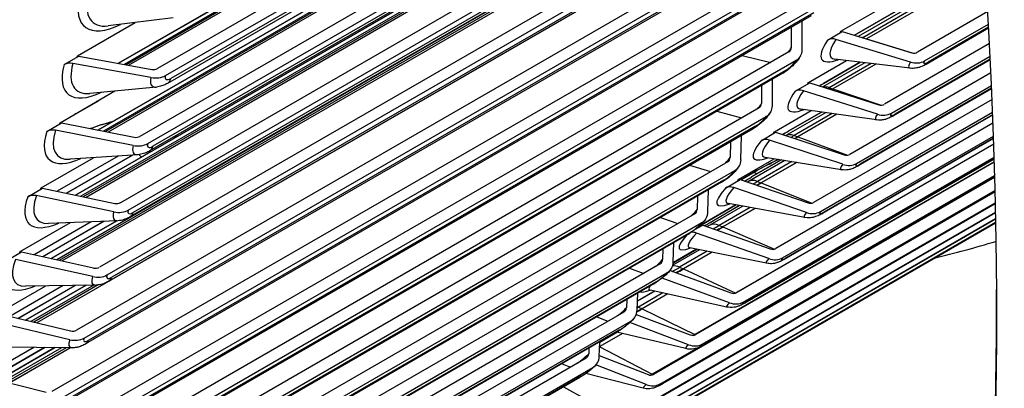
# Model space of a CAD drawing. Units: inches. Extents: x -8.7 to 78, y -7.6 to 46.1.
# Drawn here: x 52.8 to 54.4, y 31.1 to 31.7 of the extents above; entities that cross this region are included whole.
import ezdxf

# ---------------------------------------------------------------- set-up
doc = ezdxf.new("R2010")
doc.units = ezdxf.units.IN
doc.header["$MEASUREMENT"] = 0
doc.layers.add('PV', color=250, linetype='Continuous')

msp = doc.modelspace()

# ---------------------------------------------------------------- linework, layer by layer
at = {"layer": 'PV'}
for p, q in [((54.3178, 32.3316), (53.0344, 31.5906)), ((52.9712, 31.5991), (54.2072, 32.3127)), ((54.2072, 32.3127), (52.9713, 31.5991)), ((54.2099, 32.307), (52.9807, 31.5974)), ((54.2166, 32.3088), (52.9836, 31.5969)), ((54.2221, 32.3088), (52.9876, 31.5961)), ((54.222, 32.3088), (52.9876, 31.5961)), ((53.0472, 31.5792), (54.3235, 32.3161)), ((54.3098, 32.2937), (53.0503, 31.5665)), ((54.3155, 32.3018), (53.056, 31.5746)), ((54.2892, 32.2215), (53.0058, 31.4805)), ((53.0185, 31.4688), (54.3019, 32.2098)), ((52.9375, 31.4909), (54.177, 32.2065)), ((54.1771, 32.2065), (52.9375, 31.4908)), ((54.1791, 32.2005), (52.9468, 31.489)), ((54.1865, 32.2023), (52.95, 31.4884)), ((54.192, 32.2021), (52.9543, 31.4876)), ((54.1919, 32.2021), (52.9543, 31.4876)), ((54.2865, 32.1917), (53.027, 31.4645)), ((54.281, 32.1842), (53.0215, 31.457)), ((54.2577, 32.114), (52.9743, 31.373)), ((52.9011, 31.3853), (54.1441, 32.1029)), ((54.1441, 32.1029), (52.9011, 31.3853)), ((54.1456, 32.0967), (52.9101, 31.3834)), ((54.1536, 32.0984), (52.9138, 31.3826)), ((54.1591, 32.098), (52.9183, 31.3817)), ((54.1592, 32.098), (52.9184, 31.3817)), ((52.9869, 31.361), (54.2703, 32.1019)), ((54.2546, 32.0841), (52.9951, 31.3569)), ((54.2493, 32.0771), (52.9897, 31.35)), ((54.2234, 32.0091), (52.94, 31.2682)), ((54.1092, 31.9955), (52.8708, 31.2805)), ((54.1179, 31.9971), (52.875, 31.2795)), ((54.1235, 31.9966), (52.8797, 31.2785)), ((54.1234, 31.9966), (52.8797, 31.2785)), ((52.9525, 31.2558), (54.2359, 31.9968)), ((54.2147, 31.9728), (52.9552, 31.2456)), ((54.2199, 31.9792), (52.9604, 31.252)), ((54.1862, 31.907), (52.9028, 31.166)), ((54.085, 31.8979), (52.8384, 31.1781)), ((54.0851, 31.8978), (52.8384, 31.1781)), ((52.9152, 31.1533), (54.1986, 31.8943)), ((54.1823, 31.8771), (52.9228, 31.1499)), ((54.1774, 31.8711), (52.9178, 31.1439)), ((54.1463, 31.8076), (52.8629, 31.0667)), ((52.8751, 31.0537), (54.1585, 31.7947)), ((54.1419, 31.7777), (52.8824, 31.0505)), ((54.1372, 31.7723), (52.8777, 31.0451)), ((54.1035, 31.7111), (52.8201, 30.9702)), ((52.8322, 30.9569), (54.1156, 31.6979)), ((54.0988, 31.6812), (52.8393, 30.954)), ((54.1426, 31.6512), (54.2067, 31.6882)), ((54.1686, 31.647), (54.235, 31.6854)), ((54.2351, 31.6854), (54.1686, 31.647)), ((54.2432, 31.6845), (54.1707, 31.6427)), ((54.2528, 31.6836), (54.1781, 31.6405)), ((54.2603, 31.6828), (54.1839, 31.6387)), ((54.2604, 31.6828), (54.184, 31.6387)), ((54.3807, 31.6829), (54.2666, 31.617)), ((54.0943, 31.6763), (52.8347, 30.9491)), ((52.9045, 31.6112), (52.9981, 31.6652)), ((53.0596, 31.6729), (52.9543, 31.6598)), ((54.0798, 31.6209), (54.0799, 31.668)), ((54.062, 31.6577), (54.062, 31.6243)), ((54.121, 31.6369), (54.1447, 31.6506)), ((54.1447, 31.6506), (54.2575, 31.6163)), ((54.2782, 31.6029), (54.3818, 31.6628)), ((54.3822, 31.6561), (54.2807, 31.5974)), ((54.3821, 31.6575), (54.2844, 31.6011)), ((54.2554, 31.6012), (54.1346, 31.6379)), ((54.1686, 31.647), (54.1686, 31.647)), ((54.1781, 31.6405), (54.1839, 31.6387)), ((54.184, 31.6387), (54.258, 31.6162)), ((54.0581, 31.6176), (52.7747, 30.8766)), ((54.3835, 31.631), (54.2131, 31.5326)), ((52.7866, 30.863), (54.07, 31.604)), ((52.8829, 31.5971), (52.9067, 31.6108)), ((52.9067, 31.6108), (53.025, 31.5893)), ((53.9824, 31.6117), (54.0288, 31.6006)), ((54.09, 31.5681), (54.1518, 31.6037)), ((54.1142, 31.5665), (54.174, 31.601)), ((54.1741, 31.601), (54.1142, 31.5664)), ((54.2548, 31.5911), (54.1327, 31.6061)), ((54.2245, 31.5182), (54.3845, 31.6106)), ((54.3848, 31.6046), (54.227, 31.5135)), ((54.3848, 31.6058), (54.2304, 31.5167)), ((54.0529, 31.5877), (52.7933, 30.8605)), ((53.0237, 31.576), (52.897, 31.599)), ((54.1815, 31.6001), (54.1133, 31.5607)), ((54.1916, 31.5988), (54.1237, 31.5596)), ((54.1992, 31.5979), (54.1295, 31.5577)), ((54.1994, 31.5979), (54.1296, 31.5576)), ((54.0486, 31.5832), (52.7891, 30.856)), ((54.0316, 31.5302), (54.0319, 31.5736)), ((54.3858, 31.5834), (54.157, 31.4513)), ((52.8764, 31.5028), (52.9654, 31.5542)), ((53.0325, 31.5606), (52.9247, 31.5504)), ((54.0141, 31.5633), (54.0138, 31.5338)), ((54.0683, 31.5537), (54.0921, 31.5674)), ((54.2018, 31.5167), (54.0819, 31.5546)), ((54.0921, 31.5674), (54.204, 31.5319)), ((54.1142, 31.5664), (54.1142, 31.5665)), ((54.1237, 31.5596), (54.1295, 31.5577)), ((54.1296, 31.5576), (54.208, 31.5313)), ((54.1682, 31.4367), (54.3867, 31.5629)), ((54.387, 31.5576), (54.1707, 31.4328)), ((54.3869, 31.5586), (54.1739, 31.4355)), ((52.938, 31.5377), (52.8762, 31.502)), ((54.3877, 31.5404), (54.0983, 31.3733)), ((54.0099, 31.527), (52.7265, 30.786)), ((53.9415, 31.5214), (53.9814, 31.5105)), ((54.0348, 31.488), (54.0943, 31.5224)), ((54.2004, 31.5072), (54.0775, 31.5248)), ((52.7383, 30.7722), (54.0217, 31.5131)), ((54.1176, 31.519), (54.0533, 31.4819)), ((54.0573, 31.489), (54.1109, 31.52)), ((54.111, 31.52), (54.0573, 31.489)), ((54.1283, 31.5175), (54.0667, 31.4819)), ((54.1361, 31.5164), (54.0726, 31.4798)), ((54.1362, 31.5164), (54.0727, 31.4797)), ((54.1094, 31.3585), (54.3885, 31.5197)), ((54.3887, 31.515), (54.1119, 31.3552)), ((54.3887, 31.5158), (54.1147, 31.3576)), ((54.0002, 31.4931), (52.7407, 30.7659)), ((54.0043, 31.4972), (52.7447, 30.77)), ((52.8548, 31.4887), (52.8786, 31.5024)), ((52.9951, 31.4658), (52.8688, 31.4905)), ((52.8786, 31.5024), (52.9964, 31.4793)), ((54.3892, 31.5018), (54.0371, 31.2985)), ((54.0573, 31.489), (54.0573, 31.489)), ((53.9806, 31.4426), (53.9813, 31.4822)), ((54.0131, 31.4736), (54.0368, 31.4873)), ((54.1456, 31.4353), (54.0267, 31.4745)), ((54.0368, 31.4873), (54.1479, 31.4507)), ((54.0479, 31.2835), (54.3899, 31.481)), ((54.3901, 31.477), (54.0505, 31.281)), ((54.3901, 31.4776), (54.0531, 31.283)), ((54.0667, 31.4819), (54.0726, 31.4798)), ((54.0727, 31.4797), (54.1533, 31.4501)), ((53.9634, 31.4719), (53.963, 31.4463)), ((54.3904, 31.468), (53.9721, 31.2265)), ((54.3904, 31.4679), (53.9734, 31.2271)), ((52.8454, 31.397), (52.9304, 31.446)), ((52.9705, 31.4487), (52.8714, 31.3915)), ((52.8865, 31.3883), (52.9939, 31.4503)), ((52.994, 31.4503), (52.8866, 31.3883)), ((53.0026, 31.4509), (52.8925, 31.4435)), ((53.9771, 31.4112), (54.0344, 31.4443)), ((53.984, 31.2119), (54.391, 31.4468)), ((54.3911, 31.4435), (53.9867, 31.21)), ((54.3911, 31.4439), (53.9889, 31.2117)), ((54.0517, 31.4415), (53.9926, 31.4073)), ((53.9978, 31.4148), (54.0457, 31.4424)), ((54.0458, 31.4424), (53.9979, 31.4148)), ((54.1435, 31.4265), (54.02, 31.4466)), ((53.959, 31.4394), (52.6756, 30.6984)), ((52.6872, 30.6844), (53.9706, 31.4253)), ((53.8973, 31.4337), (53.9312, 31.4234)), ((54.3913, 31.4395), (53.9055, 31.159)), ((54.3913, 31.4385), (53.9072, 31.1591)), ((54.063, 31.4396), (54.0073, 31.4075)), ((54.0707, 31.4383), (54.0132, 31.4051)), ((54.0709, 31.4383), (54.0133, 31.4051)), ((53.9529, 31.4097), (52.6934, 30.6825)), ((54.392, 31.4139), (53.8387, 31.0944)), ((53.9177, 31.1436), (54.3919, 31.4174)), ((54.392, 31.4147), (53.9205, 31.1425)), ((54.392, 31.415), (53.9223, 31.1438)), ((53.9553, 31.3968), (53.9791, 31.4105)), ((53.9791, 31.4105), (54.0893, 31.3727)), ((53.9804, 31.41), (54.0064, 31.425)), ((54.0064, 31.425), (53.9805, 31.41)), ((53.9979, 31.4148), (53.9978, 31.4148)), ((54.0064, 31.425), (54.0064, 31.425)), ((53.9492, 31.4061), (52.6897, 30.6789)), ((52.8238, 31.3828), (52.8476, 31.3965)), ((52.8476, 31.3965), (52.965, 31.3719)), ((53.927, 31.358), (53.9279, 31.3938)), ((54.0868, 31.3571), (53.9688, 31.3976)), ((54.0073, 31.4075), (54.0132, 31.4051)), ((54.0133, 31.4051), (54.0955, 31.3723)), ((52.9636, 31.3581), (52.8378, 31.3845)), ((53.8489, 31.0788), (54.3925, 31.3927)), ((54.3926, 31.3906), (53.8518, 31.0784)), ((54.3926, 31.3907), (53.8533, 31.0794)), ((53.9101, 31.3835), (53.9095, 31.3619)), ((53.7778, 31.0175), (54.393, 31.3727)), ((54.393, 31.3711), (53.7809, 31.0177)), ((54.393, 31.3712), (53.782, 31.0185)), ((53.9724, 31.3694), (53.9165, 31.3372)), ((53.9166, 31.3373), (53.9723, 31.3694)), ((53.9168, 31.3375), (53.9721, 31.3694)), ((53.9836, 31.3674), (53.93, 31.3364)), ((53.936, 31.3439), (53.9783, 31.3683)), ((53.9784, 31.3683), (53.936, 31.3438)), ((53.9955, 31.3652), (53.9453, 31.3362)), ((54.0033, 31.3637), (53.9513, 31.3337)), ((54.0034, 31.3637), (53.9514, 31.3337)), ((54.0841, 31.349), (53.9601, 31.3716)), ((53.9055, 31.355), (52.6221, 30.614)), ((53.6287, 30.9055), (54.3935, 31.347)), ((54.3935, 31.3466), (53.6321, 30.907)), ((54.3935, 31.3466), (53.6324, 30.9072)), ((53.7044, 30.9597), (54.3933, 31.3574)), ((54.3933, 31.3565), (53.7076, 30.9606)), ((54.3933, 31.3565), (53.7083, 30.961)), ((53.85, 31.3488), (53.8783, 31.3393)), ((52.6335, 30.5997), (53.9169, 31.3407)), ((52.8117, 31.2937), (52.893, 31.3407)), ((52.9269, 31.342), (52.8344, 31.2886)), ((52.8485, 31.2855), (52.948, 31.3429)), ((52.9481, 31.3429), (52.8486, 31.2854)), ((52.9698, 31.3438), (52.8576, 31.3392)), ((52.8621, 31.2824), (52.9683, 31.3437)), ((52.9683, 31.3437), (52.8621, 31.2824)), ((53.4709, 30.8078), (54.3936, 31.3406)), ((53.5509, 30.8548), (54.3936, 31.3414)), ((53.9068, 31.3299), (53.9189, 31.3368)), ((53.9189, 31.3368), (54.0281, 31.298)), ((53.936, 31.3438), (53.936, 31.3439)), ((53.9453, 31.3362), (53.9513, 31.3337)), ((53.9514, 31.3337), (54.0351, 31.2977)), ((53.8955, 31.3222), (52.636, 30.595)), ((53.899, 31.3253), (52.6395, 30.5982)), ((54.0255, 31.2823), (53.9085, 31.3238)), ((53.854, 31.2982), (53.8535, 31.2807)), ((53.8708, 31.2767), (53.8719, 31.3085)), ((53.8709, 31.2768), (53.9074, 31.2979)), ((53.8717, 31.2762), (53.9089, 31.2976)), ((53.9089, 31.2976), (53.8717, 31.2762)), ((54.0222, 31.2747), (53.8979, 31.2999)), ((52.7901, 31.2795), (52.8138, 31.2932)), ((52.8138, 31.2932), (52.9307, 31.2671)), ((53.9133, 31.2967), (53.8702, 31.2718)), ((53.9258, 31.2942), (53.881, 31.2683)), ((53.9338, 31.2926), (53.887, 31.2656)), ((53.9339, 31.2926), (53.8871, 31.2656)), ((53.8494, 31.2737), (52.566, 30.5328)), ((52.9292, 31.2531), (52.804, 31.2811)), ((53.7998, 31.2669), (53.8228, 31.2584)), ((53.8717, 31.2762), (53.8717, 31.2762)), ((53.881, 31.2683), (53.887, 31.2656)), ((53.8871, 31.2656), (53.972, 31.2265)), ((52.5772, 30.5182), (53.8606, 31.2592)), ((53.9617, 31.2108), (53.8528, 31.2508)), ((53.8655, 31.263), (53.9644, 31.2267)), ((53.8393, 31.2414), (52.5797, 30.5142)), ((53.8424, 31.2442), (52.5829, 30.517)), ((52.7751, 31.1931), (52.8531, 31.2381)), ((52.8814, 31.2386), (52.7947, 31.1885)), ((52.8078, 31.1854), (52.9005, 31.2388)), ((52.9006, 31.2388), (52.8079, 31.1853)), ((52.9343, 31.2394), (52.8201, 31.2376)), ((52.8204, 31.1824), (52.9187, 31.2391)), ((52.9188, 31.2391), (52.8205, 31.1824)), ((52.9309, 31.2393), (52.8288, 31.1804)), ((52.938, 31.2396), (52.8335, 31.1793)), ((53.8121, 31.1985), (53.8132, 31.2264)), ((53.8127, 31.2138), (53.8404, 31.2298)), ((53.841, 31.2297), (53.8127, 31.2133)), ((53.8541, 31.2268), (53.8143, 31.2038)), ((53.8621, 31.225), (53.8203, 31.2009)), ((53.8622, 31.225), (53.8204, 31.2008)), ((53.9578, 31.2038), (53.8333, 31.2314)), ((53.7953, 31.216), (53.7948, 31.2027)), ((53.8143, 31.2038), (53.8203, 31.2009)), ((53.7907, 31.1957), (52.5073, 30.4547)), ((52.7773, 31.1926), (52.8935, 31.165)), ((53.7466, 31.1879), (53.7646, 31.1807)), ((53.8108, 31.1919), (53.8983, 31.1587)), ((53.8204, 31.2008), (53.9055, 31.159)), ((52.5184, 30.4399), (53.8018, 31.1809)), ((52.892, 31.1508), (52.7674, 31.1804)), ((53.8955, 31.1426), (53.8006, 31.1787)), ((53.7804, 31.1639), (52.5209, 30.4367)), ((53.7833, 31.1663), (52.5238, 30.4391)), ((53.7885, 31.1609), (53.7516, 31.1396)), ((53.7883, 31.1609), (53.7516, 31.1397)), ((53.7803, 31.1628), (53.7519, 31.1464)), ((53.8911, 31.1363), (53.7791, 31.1631)), ((52.8339, 31.1383), (52.7523, 31.0911)), ((52.7645, 31.0881), (52.8511, 31.1381)), ((52.8512, 31.1381), (52.7645, 31.0881)), ((52.7761, 31.0852), (52.8676, 31.1379)), ((52.8676, 31.1379), (52.7762, 31.0851)), ((52.896, 31.1377), (52.7801, 31.1388)), ((52.8789, 31.1378), (52.7842, 31.0831)), ((52.8862, 31.1378), (52.7893, 31.0818)), ((52.8934, 31.1377), (52.7944, 31.0806)), ((52.8935, 31.1377), (52.7945, 31.0805)), ((53.7508, 31.1237), (53.7519, 31.1474)), ((53.7515, 31.1394), (53.8366, 31.095)), ((53.7341, 31.1371), (53.7336, 31.128)), ((53.7508, 31.1251), (53.8298, 31.0941)), ((53.9104, 31.1376), (53.8366, 31.095)), ((53.7295, 31.1209), (52.4461, 30.38)), ((52.457, 30.3649), (53.7404, 31.1059)), ((53.6905, 31.1119), (53.7039, 31.1062)), ((53.8269, 31.0779), (53.7453, 31.1099)), ((53.7216, 31.0916), (52.4621, 30.3644)), ((52.738, 31.0947), (52.8536, 31.0657)), ((53.8219, 31.0722), (53.7291, 31.0961)), ((53.7191, 31.0896), (52.4596, 30.3624)), ((53.6929, 31.0745), (53.7654, 31.0345))]:
    msp.add_line(p, q, dxfattribs=at)
for centre, major_axis, ratio, start_param, end_param in [((49.1278, 35.3601), (-4.5, 7.7942), 0.57735, 3.141593, 6.27315), ((48.9163, 35.238), (-4.5, 7.7942), 0.57735, 3.070848, 6.353914), ((49.2242, 35.4157), (-4.477, 7.7544), 0.57735, 3.710543, 5.714235), ((48.2639, 34.8613), (4.4887, -7.7747), 0.57735, 0, 2.354449), ((48.234, 34.844), (4.48, -7.7596), 0.57735, 5.748277, 8.637634), ((48.1464, 34.7935), (4.4184, -7.653), 0.57735, 5.766347, 8.637634), ((53.0076, 31.7654), (-0.0916, -0.1067), 0.424289, 5.591826, 7.065752), ((53.0119, 31.7617), (-0.0825, -0.0961), 0.424289, 5.591826, 6.719705), ((52.0657, 37.0563), (-2.9845, 5.1694), 0.57735, 2.673517, 2.674221), ((54.2204, 31.6943), (-0.1084, -0.0895), 0.228421, 5.64837, 6.842553), ((54.1326, 31.6228), (-0.0157, 0.0103), 0.783895, 5.069748, 5.906446), ((54.2242, 31.6896), (-0.0977, -0.0807), 0.228421, 5.64837, 6.496506), ((54.2088, 31.7083), (-0.0911, -0.0752), 0.228421, 0.884759, 0.935981), ((54.1842, 31.6072), (0.0187, -0.0325), 0.57735, 2.588435, 2.638485), ((54.2165, 31.6991), (-0.087, -0.0718), 0.228421, 0.935427, 0.935981), ((54.2204, 31.6943), (-0.0825, -0.0682), 0.228421, 0.935427, 0.935981), ((54.0435, 31.6136), (-0.0196, -0.0173), 0.269302, 2.029736, 2.498718), ((54.0501, 31.6266), (0.011, -0.006), 0.770807, 5.84674, 6.683438), ((54.0501, 31.6266), (0.0274, -0.0151), 0.770807, 5.84674, 6.683438), ((54.2588, 31.6264), (0.0105, -0.0069), 0.783895, 5.069748, 5.906446), ((54.0581, 31.5971), (-0.0127, -0.0112), 0.269302, 0.927922, 2.498718), ((54.2837, 31.6176), (-0.0309, -0.0255), 0.228421, 5.64837, 6.496506), ((54.2588, 31.6264), (0.0262, -0.0171), 0.783895, 5.069748, 5.906446), ((54.2901, 31.6098), (-0.013, -0.0107), 0.228421, 5.64837, 7.219167), ((54.265, 31.6245), (0.0156, -0.0271), 0.57735, 0, 0.283541), ((52.9824, 31.6545), (-0.0936, -0.105), 0.405805, 5.599438, 7.041446), ((52.8957, 31.5857), (-0.0181, 0.0049), 0.708512, 4.833834, 5.670533), ((52.9866, 31.6507), (-0.0843, -0.0946), 0.405805, 5.599438, 6.695399), ((53.0259, 31.5982), (0.0121, -0.0033), 0.708512, 4.833834, 5.670533), ((54.033, 31.6103), (0.0156, -0.0271), 0.57735, 0, 0.33612), ((53.0521, 31.5924), (-0.0267, -0.0299), 0.405805, 5.599438, 6.695399), ((53.0259, 31.5982), (-0.0302, 0.0082), 0.708512, 1.692242, 2.52894), ((53.0591, 31.5861), (-0.0112, -0.0126), 0.405805, 5.599438, 7.170235), ((53.0347, 31.5936), (0.0156, -0.0271), 0.57735, 0, 0.520146), ((54.1678, 31.6111), (-0.1098, -0.0878), 0.207736, 5.651846, 6.822051), ((54.1715, 31.6064), (-0.099, -0.0791), 0.207736, 5.651846, 6.476003), ((54.0798, 31.5394), (-0.0153, 0.0109), 0.789628, 5.1011, 5.937799), ((54.1563, 31.6254), (-0.0923, -0.0738), 0.207736, 0.855132, 0.939457), ((54.1291, 31.5265), (-0.0187, 0.0325), 0.57735, 5.703739, 6.100308), ((54.1639, 31.616), (-0.0881, -0.0704), 0.207736, 0.907509, 0.939457), ((54.1678, 31.6111), (-0.0836, -0.0668), 0.207736, 0.907509, 0.939457), ((52.8716, 31.485), (-0.1159, -0.0231), 0.413775, 4.037447, 4.047658), ((52.8738, 31.474), (-0.1106, -0.022), 0.413775, 4.24433, 4.255783), ((53.9953, 31.5231), (-0.0199, -0.017), 0.248948, 1.987107, 2.502935), ((54.002, 31.5362), (0.0107, -0.0064), 0.777619, 5.876083, 6.712782), ((54.002, 31.5362), (0.0268, -0.0161), 0.777619, 5.876083, 6.712782), ((54.2054, 31.5421), (0.0102, -0.0073), 0.789628, 5.1011, 5.937799), ((52.8749, 31.4683), (-0.105, -0.0209), 0.413775, 4.383465, 4.396474), ((54.0097, 31.5063), (-0.0128, -0.011), 0.248948, 0.932139, 2.502935), ((54.2302, 31.533), (-0.0313, -0.025), 0.207736, 5.651846, 6.476003), ((54.2054, 31.5421), (0.0255, -0.0182), 0.789628, 5.1011, 5.937799), ((54.2365, 31.5251), (-0.0132, -0.0105), 0.207736, 5.651846, 7.222643), ((54.2113, 31.5406), (0.0156, -0.0271), 0.57735, 0, 0.257252), ((52.8675, 31.4769), (-0.0179, 0.0055), 0.718934, 4.855923, 5.692621), ((52.9584, 31.5422), (-0.086, -0.0931), 0.38704, 5.606579, 6.671636), ((52.9782, 31.4603), (-0.1154, -0.0252), 0.395129, 4.779784, 5.096796), ((53.9846, 31.5202), (0.0156, -0.0271), 0.57735, 0, 0.309831), ((54.1013, 31.5456), (-0.0934, -0.0723), 0.186908, 0.825082, 0.942574), ((52.9542, 31.5461), (-0.0954, -0.1033), 0.38704, 5.606579, 7.017683), ((52.9973, 31.4884), (0.012, -0.0037), 0.718934, 4.855923, 5.692621), ((53.0838, 31.4393), (-0.1149, -0.0272), 0.376211, 4.773195, 4.83672), ((54.1125, 31.531), (-0.1112, -0.0861), 0.186908, 5.654963, 6.801764), ((54.1163, 31.5262), (-0.1002, -0.0775), 0.186908, 5.654963, 6.455717), ((54.0244, 31.4591), (-0.0148, 0.0115), 0.794816, 5.133401, 5.970099), ((54.0715, 31.4491), (-0.0188, 0.0325), 0.57735, 5.677449, 6.249208), ((54.1087, 31.536), (-0.0892, -0.069), 0.186908, 0.879234, 0.942574), ((54.1125, 31.531), (-0.0847, -0.0655), 0.186908, 0.879234, 0.942574), ((53.0234, 31.4822), (-0.0272, -0.0294), 0.38704, 5.606579, 6.671636), ((52.9973, 31.4884), (-0.0299, 0.0091), 0.718934, 1.71433, 2.551028), ((53.0304, 31.4757), (-0.0115, -0.0124), 0.38704, 5.606579, 7.177375), ((53.0058, 31.484), (0.0156, -0.0271), 0.57735, 0, 0.493857), ((52.997, 31.4256), (0.0187, -0.0325), 0.57735, 1.925909, 2.086282), ((53.9445, 31.4356), (-0.0202, -0.0167), 0.228421, 1.934058, 2.506778), ((53.9512, 31.4488), (0.0105, -0.0069), 0.783895, 5.906446, 6.743145), ((53.9512, 31.4488), (0.0262, -0.0171), 0.783895, 5.906446, 6.743145), ((54.0768, 31.4364), (-0.1089, -0.0457), 0.174962, 4.969527, 5.338991), ((54.1494, 31.461), (0.00989, -0.00768), 0.794816, 5.133401, 5.970099), ((53.9587, 31.4185), (-0.013, -0.0107), 0.228421, 0.935981, 2.506778), ((54.174, 31.4517), (-0.0317, -0.0245), 0.186908, 5.654963, 6.455717), ((54.1494, 31.461), (0.0247, -0.0192), 0.794816, 5.133401, 5.970099), ((54.1802, 31.4436), (-0.0133, -0.0103), 0.186908, 5.654963, 7.22576), ((54.1551, 31.4598), (0.0156, -0.0271), 0.57735, 0, 0.230962), ((53.9336, 31.4332), (0.0156, -0.0271), 0.57735, 0, 0.283541), ((54.0437, 31.469), (-0.0945, -0.0708), 0.16595, 0.794605, 0.945339), ((54.0113, 31.3749), (-0.0188, 0.0325), 0.57735, 5.65116, 6.283185), ((54.0073, 31.3888), (0.0187, -0.0325), 0.57735, 2.386519, 2.583376), ((54.0548, 31.4542), (-0.1126, -0.0843), 0.16595, 5.657728, 6.781669), ((54.0584, 31.4493), (-0.1014, -0.076), 0.16595, 5.657728, 6.435621), ((53.9664, 31.382), (-0.0143, 0.0121), 0.799454, 5.166598, 6.003296), ((54.051, 31.4592), (-0.0903, -0.0676), 0.16595, 0.850603, 0.945339), ((54.0548, 31.4542), (-0.0857, -0.0642), 0.16595, 0.850603, 0.945339), ((52.9233, 31.4402), (-0.0972, -0.1016), 0.368008, 5.613263, 6.994421), ((52.8364, 31.3707), (-0.0177, 0.0061), 0.72886, 4.879014, 5.715712), ((52.9274, 31.4362), (-0.0876, -0.0915), 0.368008, 5.613263, 6.648373), ((52.9659, 31.3811), (0.0118, -0.004), 0.72886, 4.879014, 5.715712), ((53.891, 31.3513), (-0.0204, -0.0163), 0.207736, 1.866455, 2.510254), ((53.8978, 31.3646), (0.0102, -0.0073), 0.789628, 5.937799, 6.774497), ((54.0909, 31.3832), (0.00956, -0.00809), 0.799454, 5.166598, 6.003296), ((52.9919, 31.3745), (-0.0277, -0.029), 0.368008, 5.613263, 6.648373), ((52.9659, 31.3811), (-0.0296, 0.0101), 0.72886, 1.737421, 2.57412), ((52.9988, 31.3679), (-0.0117, -0.0122), 0.368008, 5.613263, 7.184059), ((52.9741, 31.377), (0.0156, -0.0271), 0.57735, 0, 0.467567), ((53.8978, 31.3646), (0.0255, -0.0182), 0.789628, 5.937799, 6.774497), ((54.1152, 31.3735), (-0.0321, -0.024), 0.16595, 5.657728, 6.435621), ((54.0909, 31.3832), (0.0239, -0.0202), 0.799454, 5.166598, 6.003296), ((54.1213, 31.3654), (-0.0135, -0.0101), 0.16595, 5.657728, 7.228524), ((54.0963, 31.3823), (0.0156, -0.0271), 0.57735, 0, 0.204673), ((53.905, 31.3338), (-0.0132, -0.0105), 0.207736, 0.939457, 2.510254), ((53.9837, 31.3955), (-0.0956, -0.0693), 0.144878, 0.763696, 0.947756), ((53.9487, 31.3039), (-0.0188, 0.0325), 0.57735, 5.62487, 6.283185), ((53.9908, 31.3856), (-0.0913, -0.0662), 0.144878, 0.821618, 0.947756), ((53.9945, 31.3805), (-0.0867, -0.0628), 0.144878, 0.821618, 0.947756), ((53.9945, 31.3805), (-0.1139, -0.0825), 0.144878, 5.701499, 6.761741), ((53.9981, 31.3756), (-0.1026, -0.0744), 0.144878, 5.660145, 6.415694), ((53.8799, 31.3492), (0.0156, -0.0271), 0.57735, 0, 0.257252), ((53.906, 31.3081), (-0.0138, 0.0127), 0.80354, 5.200627, 5.726333), ((54.0298, 31.3086), (0.00921, -0.00848), 0.80354, 5.200627, 6.037326), ((51.7466, 36.8721), (3.0992, -5.3679), 0.57735, 6.117901, 6.146366), ((54.0539, 31.2987), (-0.0325, -0.0235), 0.144878, 5.660145, 6.415694), ((54.0298, 31.3086), (0.023, -0.0212), 0.80354, 5.200627, 6.037326), ((54.0599, 31.2904), (-0.0137, -0.0099), 0.144878, 5.660145, 7.230942), ((54.0349, 31.3081), (0.0156, -0.0271), 0.57735, 0, 0.178383), ((52.8895, 31.3369), (-0.099, -0.0999), 0.348722, 5.619505, 6.971619), ((52.8936, 31.3328), (-0.0892, -0.09), 0.348722, 5.619505, 6.625572), ((52.9316, 31.2764), (0.0117, -0.0044), 0.738282, 4.903128, 5.739827), ((53.8349, 31.27), (-0.0207, -0.016), 0.186908, 1.777127, 2.513371), ((53.8418, 31.2835), (0.00989, -0.00768), 0.794816, 5.970099, 6.806798), ((53.8418, 31.2835), (0.0247, -0.0192), 0.794816, 5.970099, 6.806798), ((53.9282, 31.3153), (-0.0923, -0.0648), 0.123706, 0.792279, 0.949833), ((53.8837, 31.2363), (-0.0187, 0.0325), 0.57735, 5.598581, 6.050096), ((53.9212, 31.3254), (-0.0967, -0.0679), 0.123706, 0.938525, 0.949833), ((53.9319, 31.3101), (-0.0876, -0.0615), 0.123706, 0.792279, 0.949833), ((52.9575, 31.2695), (-0.0282, -0.0285), 0.348722, 5.619505, 6.625572), ((52.9316, 31.2764), (-0.0292, 0.0111), 0.738282, 1.761536, 2.598234), ((52.9644, 31.2627), (-0.0119, -0.012), 0.348722, 5.619505, 7.190301), ((52.9396, 31.2727), (0.0156, -0.0271), 0.57735, 0, 0.441278), ((53.8487, 31.2523), (-0.0133, -0.0103), 0.186908, 0.942574, 2.513371), ((53.9354, 31.3051), (-0.1037, -0.0728), 0.123706, 6.042056, 6.395911), ((53.8236, 31.2685), (0.0156, -0.0271), 0.57735, 0, 0.230962), ((48.1614, 34.8021), (4.4078, -7.6345), 0.57735, 5.764522, 7.072614), ((53.9319, 31.3101), (-0.1151, -0.0808), 0.123706, 0.049305, 0.458692), ((53.9662, 31.2373), (0.00883, -0.00887), 0.807071, 5.235414, 6.072112), ((53.7763, 31.1921), (-0.0209, -0.0157), 0.16595, 1.651704, 2.516135), ((53.7833, 31.2056), (0.00956, -0.00809), 0.799454, 6.003296, 6.839995), ((53.8632, 31.2483), (-0.0933, -0.0634), 0.102448, 0.925152, 0.951571), ((53.8163, 31.1721), (0.0187, -0.0325), 0.57735, 2.430698, 2.506803), ((53.9901, 31.2271), (-0.0328, -0.023), 0.123706, 5.662222, 6.395911), ((53.9662, 31.2373), (0.0221, -0.0222), 0.807071, 5.235414, 6.072112), ((53.996, 31.2188), (-0.0138, -0.0097), 0.123706, 5.662222, 7.233018), ((53.9711, 31.2371), (0.0156, -0.0271), 0.57735, 0, 0.152094), ((53.7833, 31.2056), (0.0239, -0.0202), 0.799454, 6.003296, 6.839995), ((53.8668, 31.2431), (-0.0886, -0.0601), 0.102448, 0.834237, 0.951571), ((53.7898, 31.174), (-0.0135, -0.0101), 0.16595, 0.945339, 2.516135), ((52.8946, 31.1745), (0.0116, -0.0048), 0.747193, 4.928281, 5.76498), ((53.7648, 31.1909), (0.0156, -0.0271), 0.57735, 0, 0.204673), ((53.9002, 31.1694), (0.00843, -0.00925), 0.810044, 5.27087, 6.107568), ((53.9168, 31.1693), (-0.0217, -0.0147), 0.102448, 0.842521, 0.951571), ((53.9048, 31.1696), (0.0063, -0.0108), 0.57735, 5.572291, 5.671653), ((52.9203, 31.1672), (-0.0287, -0.028), 0.329195, 5.625319, 6.603193), ((52.8946, 31.1745), (-0.0289, 0.012), 0.747193, 1.786689, 2.623387), ((52.9271, 31.1602), (-0.0121, -0.0118), 0.329195, 5.625319, 7.196115), ((52.9022, 31.171), (0.0156, -0.0271), 0.57735, 0, 0.414989), ((53.9239, 31.159), (-0.0332, -0.0225), 0.102448, 5.66396, 6.37625), ((53.9002, 31.1694), (0.0211, -0.0231), 0.810044, 5.27087, 6.107568), ((53.9296, 31.1505), (-0.014, -0.0095), 0.102448, 5.66396, 7.234757), ((53.9048, 31.1696), (0.0156, -0.0271), 0.57735, 0, 0.125804), ((53.7151, 31.1174), (-0.0212, -0.0154), 0.144878, 1.451409, 2.518553), ((53.7222, 31.131), (0.00921, -0.00848), 0.80354, 6.037326, 6.874024), ((53.7222, 31.131), (0.023, -0.0212), 0.80354, 6.037326, 6.874024), ((53.7284, 31.099), (-0.0137, -0.0099), 0.144878, 0.947756, 2.518553), ((53.7035, 31.1167), (0.0156, -0.0271), 0.57735, 0, 0.178383), ((53.8318, 31.1049), (0.00802, -0.00962), 0.812457, 5.306898, 6.143596), ((53.8484, 31.1048), (-0.0219, -0.0144), 0.081119, 0.775357, 0.952977), ((53.8362, 31.1055), (0.0063, -0.0108), 0.57735, 5.546002, 5.748974), ((53.8552, 31.0943), (-0.0335, -0.022), 0.081119, 5.665366, 6.35669), ((53.8318, 31.1049), (0.02, -0.024), 0.812457, 5.306898, 6.143596), ((53.8609, 31.0857), (-0.0141, -0.0093), 0.081119, 5.665366, 7.236162), ((53.8362, 31.1055), (0.0156, -0.0271), 0.57735, 0, 0.099515)]:
    msp.add_ellipse(centre, major_axis=major_axis, ratio=ratio, start_param=start_param, end_param=end_param, dxfattribs=at)
for points in [[(54.1411, 31.6485), (54.1416, 31.6494), (54.1421, 31.6503), (54.1426, 31.6512)], [(54.1643, 31.6446), (54.1657, 31.6454), (54.1671, 31.6462), (54.1686, 31.647)], [(54.1839, 31.6387), (54.1839, 31.6387), (54.1839, 31.6387), (54.1839, 31.6387)], [(52.9041, 31.6093), (52.9042, 31.6099), (52.9044, 31.6106), (52.9045, 31.6112)], [(54.0882, 31.5652), (54.0888, 31.5661), (54.0894, 31.5671), (54.09, 31.5681)], [(54.1073, 31.5626), (54.1095, 31.5638), (54.1119, 31.5651), (54.1142, 31.5665)], [(54.1295, 31.5577), (54.1287, 31.5572), (54.1279, 31.5567), (54.1271, 31.5563)], [(52.937, 31.5378), (52.9373, 31.5378), (52.9377, 31.5377), (52.938, 31.5377)], [(52.9022, 31.517), (52.9017, 31.517), (52.9013, 31.5169), (52.9008, 31.5169)], [(52.8759, 31.5009), (52.876, 31.5015), (52.8762, 31.5022), (52.8764, 31.5028)], [(54.0477, 31.4838), (54.0508, 31.4854), (54.054, 31.4872), (54.0573, 31.489)], [(53.0599, 31.4791), (53.0623, 31.4798), (53.0647, 31.4805), (53.0671, 31.4811)], [(54.0327, 31.485), (54.0334, 31.486), (54.0341, 31.487), (54.0348, 31.488)], [(54.0726, 31.4798), (54.071, 31.4789), (54.0694, 31.478), (54.0679, 31.4771)], [(54.0064, 31.425), (54.0163, 31.4307), (54.0283, 31.437), (54.0412, 31.4432)], [(54.0195, 31.4467), (54.0195, 31.4467), (54.0196, 31.4467), (54.02, 31.4466)], [(53.9746, 31.4079), (53.9754, 31.409), (53.9762, 31.4101), (53.9771, 31.4112)], [(53.9858, 31.4082), (53.9897, 31.4102), (53.9937, 31.4124), (53.9978, 31.4148)], [(52.8449, 31.3949), (52.845, 31.3956), (52.8452, 31.3963), (52.8454, 31.397)], [(53.9926, 31.4073), (53.992, 31.407), (53.9915, 31.4067), (53.9909, 31.4064)], [(54.0132, 31.4051), (54.0108, 31.4037), (54.0085, 31.4024), (54.0062, 31.4012)], [(53.959, 31.3718), (53.959, 31.3718), (53.9593, 31.3718), (53.9601, 31.3716)], [(53.914, 31.334), (53.9149, 31.3352), (53.9158, 31.3363), (53.9168, 31.3375)], [(53.9215, 31.3359), (53.9261, 31.3383), (53.931, 31.341), (53.936, 31.3439)], [(53.93, 31.3364), (53.9287, 31.3357), (53.9274, 31.3349), (53.9261, 31.3342)], [(53.9513, 31.3337), (53.9482, 31.3319), (53.9451, 31.3302), (53.9421, 31.3286)], [(52.811, 31.2916), (52.8112, 31.2923), (52.8114, 31.293), (52.8117, 31.2937)], [(53.8708, 31.2757), (53.8711, 31.2758), (53.8714, 31.276), (53.8717, 31.2762)], [(53.887, 31.2656), (53.8831, 31.2634), (53.8793, 31.2612), (53.8757, 31.2593)], [(53.8203, 31.2009), (53.8174, 31.1992), (53.8146, 31.1976), (53.8119, 31.1961)]]:
    msp.add_open_spline(points, degree=3, dxfattribs=at)
for points, knots in [([(54.0775, 31.6115), (54.0759, 31.6086), (54.0743, 31.6063), (54.0709, 31.602), (54.0691, 31.6), (54.0655, 31.5962), (54.0636, 31.5943), (54.0596, 31.5909), (54.0575, 31.5892), (54.0532, 31.5861), (54.051, 31.5846), (54.0486, 31.5832)], [3.141593, 3.141593, 3.141593, 3.141593, 3.455752, 3.455752, 3.769911, 3.769911, 4.08407, 4.08407, 4.39823, 4.39823, 4.712389, 4.712389, 4.712389, 4.712389]), ([(54.2807, 31.5974), (54.2796, 31.5969), (54.2786, 31.5963), (54.2764, 31.5952), (54.2752, 31.5946), (54.2727, 31.5936), (54.2713, 31.593), (54.2681, 31.592), (54.2662, 31.5916), (54.2615, 31.5909), (54.2586, 31.5907), (54.2548, 31.5911)], [4.712389, 4.712389, 4.712389, 4.712389, 4.8569211, 4.8569211, 5.0014532, 5.0014532, 5.1459854, 5.1459854, 5.2905175, 5.2905175, 5.4350496, 5.4350496, 5.4350496, 5.4350496]), ([(53.0503, 31.5665), (53.0494, 31.566), (53.0485, 31.5655), (53.0465, 31.5645), (53.0455, 31.5641), (53.0433, 31.5632), (53.0422, 31.5628), (53.0397, 31.562), (53.0385, 31.5616), (53.0357, 31.561), (53.0341, 31.5608), (53.0325, 31.5606)], [4.712389, 4.712389, 4.712389, 4.712389, 4.8073562, 4.8073562, 4.9023233, 4.9023233, 4.9972905, 4.9972905, 5.0922577, 5.0922577, 5.1872248, 5.1872248, 5.1872248, 5.1872248]), ([(54.0288, 31.5201), (54.0272, 31.5174), (54.0255, 31.5152), (54.0222, 31.5111), (54.0204, 31.5092), (54.0168, 31.5056), (54.0149, 31.5038), (54.0109, 31.5005), (54.0089, 31.4989), (54.0047, 31.4959), (54.0025, 31.4945), (54.0002, 31.4931)], [3.141593, 3.141593, 3.141593, 3.141593, 3.455752, 3.455752, 3.769911, 3.769911, 4.08407, 4.08407, 4.39823, 4.39823, 4.712389, 4.712389, 4.712389, 4.712389]), ([(54.227, 31.5135), (54.226, 31.5129), (54.2249, 31.5124), (54.2228, 31.5113), (54.2216, 31.5107), (54.2191, 31.5096), (54.2177, 31.5091), (54.2145, 31.5081), (54.2127, 31.5076), (54.2078, 31.5069), (54.2047, 31.5066), (54.2004, 31.5072)], [4.712389, 4.712389, 4.712389, 4.712389, 4.8617168, 4.8617168, 5.0110447, 5.0110447, 5.1603725, 5.1603725, 5.3097004, 5.3097004, 5.4590282, 5.4590282, 5.4590282, 5.4590282]), ([(52.9256, 31.4932), (52.9289, 31.4945), (52.9324, 31.4958), (52.944, 31.4998), (52.9525, 31.5023), (52.9609, 31.5044)], [1.3193358, 1.3193358, 1.3193358, 1.3193358, 1.3564422, 1.3564422, 1.4412453, 1.4412453, 1.4412453, 1.4412453]), ([(53.0215, 31.457), (53.0205, 31.4564), (53.0196, 31.4559), (53.0175, 31.4549), (53.0165, 31.4544), (53.0142, 31.4535), (53.013, 31.453), (53.0104, 31.4522), (53.009, 31.4519), (53.006, 31.4513), (53.0044, 31.451), (53.0026, 31.4509)], [4.712389, 4.712389, 4.712389, 4.712389, 4.8135368, 4.8135368, 4.9146847, 4.9146847, 5.0158325, 5.0158325, 5.1169804, 5.1169804, 5.2181282, 5.2181282, 5.2181282, 5.2181282]), ([(53.9774, 31.4317), (53.9757, 31.4291), (53.9741, 31.4271), (53.9707, 31.4233), (53.969, 31.4215), (53.9654, 31.418), (53.9635, 31.4163), (53.9596, 31.4131), (53.9576, 31.4116), (53.9535, 31.4087), (53.9514, 31.4074), (53.9492, 31.4061)], [3.141593, 3.141593, 3.141593, 3.141593, 3.455752, 3.455752, 3.769911, 3.769911, 4.08407, 4.08407, 4.39823, 4.39823, 4.712389, 4.712389, 4.712389, 4.712389]), ([(54.1707, 31.4328), (54.1697, 31.4322), (54.1687, 31.4316), (54.1666, 31.4305), (54.1654, 31.43), (54.163, 31.4289), (54.1617, 31.4284), (54.1585, 31.4274), (54.1567, 31.4268), (54.1516, 31.4261), (54.1484, 31.4257), (54.1435, 31.4265)], [4.712389, 4.712389, 4.712389, 4.712389, 4.8663976, 4.8663976, 5.0204061, 5.0204061, 5.1744147, 5.1744147, 5.3284233, 5.3284233, 5.4824318, 5.4824318, 5.4824318, 5.4824318]), ([(52.9897, 31.35), (52.9888, 31.3494), (52.9878, 31.3489), (52.9857, 31.3478), (52.9846, 31.3473), (52.9822, 31.3464), (52.981, 31.3459), (52.9783, 31.3451), (52.9768, 31.3447), (52.9736, 31.3441), (52.9718, 31.3439), (52.9698, 31.3438)], [4.712389, 4.712389, 4.712389, 4.712389, 4.8195261, 4.8195261, 4.9266633, 4.9266633, 5.0338004, 5.0338004, 5.1409376, 5.1409376, 5.2480747, 5.2480747, 5.2480747, 5.2480747]), ([(53.9233, 31.3464), (53.9216, 31.344), (53.92, 31.3422), (53.9167, 31.3385), (53.9149, 31.3369), (53.9113, 31.3336), (53.9095, 31.332), (53.9057, 31.3289), (53.9037, 31.3275), (53.8997, 31.3247), (53.8977, 31.3234), (53.8955, 31.3222)], [3.141593, 3.141593, 3.141593, 3.141593, 3.455752, 3.455752, 3.769911, 3.769911, 4.08407, 4.08407, 4.39823, 4.39823, 4.712389, 4.712389, 4.712389, 4.712389]), ([(54.1119, 31.3552), (54.1109, 31.3547), (54.1099, 31.3541), (54.1078, 31.353), (54.1067, 31.3525), (54.1044, 31.3514), (54.1031, 31.3509), (54.1, 31.3499), (54.0982, 31.3493), (54.0931, 31.3485), (54.0897, 31.3479), (54.0841, 31.349)], [4.712389, 4.712389, 4.712389, 4.712389, 4.8709695, 4.8709695, 5.02955, 5.02955, 5.1881306, 5.1881306, 5.3467111, 5.3467111, 5.5052916, 5.5052916, 5.5052916, 5.5052916]), ([(53.8959, 31.3001), (53.8959, 31.3001), (53.8959, 31.3001), (53.8961, 31.3001), (53.8967, 31.3001), (53.8979, 31.2999)], [5.42986683, 5.42986683, 5.42986683, 5.42986683, 5.44611224, 5.44611224, 5.52763704, 5.52763704, 5.52763704, 5.52763704]), ([(54.0505, 31.281), (54.0496, 31.2804), (54.0486, 31.2799), (54.0466, 31.2788), (54.0456, 31.2783), (54.0433, 31.2773), (54.0421, 31.2768), (54.0391, 31.2757), (54.0374, 31.2751), (54.0335, 31.2744), (54.0319, 31.2742), (54.0279, 31.274), (54.0254, 31.2741), (54.0222, 31.2747)], [4.712389, 4.712389, 4.712389, 4.712389, 4.8754386, 4.8754386, 5.0384882, 5.0384882, 5.2015378, 5.2015378, 5.3645874, 5.3645874, 5.4461122, 5.4461122, 5.527637, 5.527637, 5.527637, 5.527637]), ([(53.8665, 31.2643), (53.8649, 31.2621), (53.8633, 31.2604), (53.8599, 31.257), (53.8582, 31.2554), (53.8547, 31.2523), (53.8529, 31.2508), (53.8491, 31.2479), (53.8472, 31.2465), (53.8433, 31.2438), (53.8413, 31.2426), (53.8393, 31.2414)], [3.141593, 3.141593, 3.141593, 3.141593, 3.455752, 3.455752, 3.769911, 3.769911, 4.08407, 4.08407, 4.39823, 4.39823, 4.712389, 4.712389, 4.712389, 4.712389]), ([(52.9552, 31.2456), (52.9542, 31.245), (52.9532, 31.2445), (52.951, 31.2434), (52.9499, 31.2429), (52.9475, 31.2419), (52.9462, 31.2414), (52.9433, 31.2406), (52.9418, 31.2402), (52.9383, 31.2396), (52.9364, 31.2394), (52.9343, 31.2394)], [4.712389, 4.712389, 4.712389, 4.712389, 4.8253349, 4.8253349, 4.9382809, 4.9382809, 5.0512268, 5.0512268, 5.1641728, 5.1641728, 5.2771187, 5.2771187, 5.2771187, 5.2771187]), ([(53.8304, 31.2316), (53.8304, 31.2316), (53.8304, 31.2316), (53.8308, 31.2316), (53.8316, 31.2317), (53.8333, 31.2314)], [5.4361062, 5.4361062, 5.4361062, 5.4361062, 5.4610391, 5.4610391, 5.5494962, 5.5494962, 5.5494962, 5.5494962]), ([(53.9867, 31.21), (53.9858, 31.2095), (53.9848, 31.209), (53.9829, 31.2079), (53.9819, 31.2074), (53.9798, 31.2064), (53.9786, 31.2059), (53.9758, 31.2049), (53.9742, 31.2043), (53.9703, 31.2035), (53.9687, 31.2032), (53.9644, 31.203), (53.9617, 31.2029), (53.9578, 31.2038)], [4.712389, 4.712389, 4.712389, 4.712389, 4.8798104, 4.8798104, 5.0472319, 5.0472319, 5.2146533, 5.2146533, 5.3820748, 5.3820748, 5.4657855, 5.4657855, 5.5494962, 5.5494962, 5.5494962, 5.5494962]), ([(53.8072, 31.1854), (53.8055, 31.1834), (53.8039, 31.1818), (53.8007, 31.1787), (53.799, 31.1772), (53.7955, 31.1743), (53.7937, 31.1728), (53.79, 31.1701), (53.7881, 31.1687), (53.7843, 31.1662), (53.7824, 31.165), (53.7804, 31.1639)], [3.141593, 3.141593, 3.141593, 3.141593, 3.455752, 3.455752, 3.769911, 3.769911, 4.08407, 4.08407, 4.39823, 4.39823, 4.712389, 4.712389, 4.712389, 4.712389]), ([(52.9178, 31.1439), (52.9168, 31.1434), (52.9158, 31.1428), (52.9136, 31.1417), (52.9124, 31.1412), (52.9099, 31.1402), (52.9086, 31.1397), (52.9057, 31.1388), (52.904, 31.1384), (52.9004, 31.1379), (52.8983, 31.1376), (52.896, 31.1377)], [4.712389, 4.712389, 4.712389, 4.712389, 4.8309733, 4.8309733, 4.9495577, 4.9495577, 5.068142, 5.068142, 5.1867264, 5.1867264, 5.3053108, 5.3053108, 5.3053108, 5.3053108]), ([(53.9205, 31.1425), (53.9196, 31.142), (53.9186, 31.1415), (53.9168, 31.1405), (53.9159, 31.14), (53.9139, 31.139), (53.9128, 31.1385), (53.9102, 31.1375), (53.9088, 31.1369), (53.9051, 31.136), (53.9037, 31.1357), (53.8993, 31.1353), (53.8962, 31.135), (53.8911, 31.1363)], [4.712389, 4.712389, 4.712389, 4.712389, 4.8840903, 4.8840903, 5.0557917, 5.0557917, 5.2274931, 5.2274931, 5.3991944, 5.3991944, 5.4779106, 5.4779106, 5.5708958, 5.5708958, 5.5708958, 5.5708958]), ([(53.7452, 31.1098), (53.7436, 31.108), (53.742, 31.1066), (53.7388, 31.1037), (53.7372, 31.1023), (53.7337, 31.0995), (53.732, 31.0982), (53.7283, 31.0955), (53.7265, 31.0943), (53.7228, 31.0918), (53.721, 31.0907), (53.7191, 31.0896)], [3.141593, 3.141593, 3.141593, 3.141593, 3.455752, 3.455752, 3.769911, 3.769911, 4.08407, 4.08407, 4.39823, 4.39823, 4.712389, 4.712389, 4.712389, 4.712389]), ([(53.8518, 31.0784), (53.8509, 31.0779), (53.8501, 31.0774), (53.8483, 31.0764), (53.8475, 31.076), (53.8456, 31.075), (53.8447, 31.0746), (53.8424, 31.0736), (53.8411, 31.073), (53.8377, 31.0721), (53.8366, 31.0718), (53.8337, 31.0714), (53.8322, 31.0712), (53.8282, 31.0711), (53.8255, 31.0712), (53.8219, 31.0722)], [4.712389, 4.712389, 4.712389, 4.712389, 4.8882835, 4.8882835, 5.0641779, 5.0641779, 5.2400724, 5.2400724, 5.4159669, 5.4159669, 5.4876704, 5.4876704, 5.5397659, 5.5397659, 5.5918614, 5.5918614, 5.5918614, 5.5918614])]:
    msp.add_open_spline(points, degree=3, knots=knots, dxfattribs=at)

doc.saveas('drawing.dxf')
